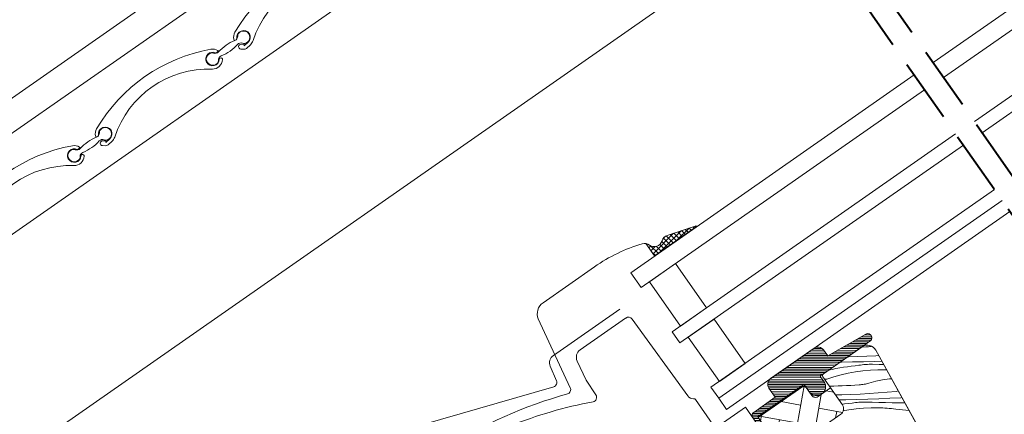
# Model space of a CAD drawing. Units: millimetres. Extents: x -778 to 30034, y -14246 to 2452.
# Drawn here: x 26833 to 27051, y -13228 to -13141 of the extents above; entities that cross this region are included whole.
import ezdxf

# ---------------------------------------------------------------- set-up
doc = ezdxf.new("R2010")
doc.units = ezdxf.units.MM
doc.header["$MEASUREMENT"] = 0
doc.linetypes.add('Takart vonal', pattern=[19.561111, 14.111111, -5.45])
for name, color, linetype, lineweight in [('0_Toll_száma__1', 7, 'Continuous', 5), ('0_Toll_száma__2', 7, 'Continuous', 13), ('0_Toll_száma__3', 7, 'Continuous', 15), ('0_Toll_száma__7', 7, 'Continuous', 35), ('0_Toll_száma__8', 7, 'Continuous', 40)]:
    doc.layers.add(name, color=color, linetype=linetype, lineweight=lineweight)
doc.layers.add('0_Toll_száma__21', color=7, linetype='Continuous', lineweight=5, true_color=0x3a3a3a)
doc.layers.add('0_Toll_száma__87', color=7, linetype='Continuous', lineweight=5, true_color=0x6a6a6a)
doc.styles.add('ELKÉSZÜLT_STÍLUS_1', font='txt')
doc.dimstyles.new('ELKÉSZÜLT_STÍLUS__1', dxfattribs={"dimtxt": 11.25, "dimasz": 6.65, "dimexe": 0.18, "dimexo": 0, "dimgap": 0.09, "dimtad": 1, "dimlfac": 0.001, "dimzin": 0, "dimdsep": 46, "dimtxsty": 'ELKÉSZÜLT_STÍLUS_1', "dimblk": 'ARROWHEAD_6', "dimblk1": 'ARROWHEAD_6', "dimblk2": 'ARROWHEAD_6', "dimcen": 0.09, "dimclrd": 7, "dimclre": 7, "dimclrt": 7, "dimadec": 0, "dimazin": 0, "dimtfac": 1, "dimtdec": 4, "dimtmove": 0, "dimatfit": 3, "dimfxl": 1, "dimtolj": 1, "dimtzin": 0, "dimarcsym": 0})
doc.dimstyles.new('ELKÉSZÜLT_STÍLUS__2', dxfattribs={"dimtxt": 11.25, "dimasz": 6.65, "dimexe": 0.18, "dimexo": 0, "dimgap": 0.09, "dimtad": 1, "dimlfac": 0.001, "dimzin": 0, "dimdsep": 46, "dimtxsty": 'ELKÉSZÜLT_STÍLUS_1', "dimblk": 'ARROWHEAD_6', "dimblk1": 'ARROWHEAD_6', "dimblk2": 'ARROWHEAD_6', "dimcen": 0.09, "dimclrd": 7, "dimclre": 7, "dimclrt": 7, "dimadec": 0, "dimazin": 0, "dimtfac": 1, "dimtdec": 4, "dimtmove": 2, "dimatfit": 3, "dimfxl": 1, "dimtolj": 1, "dimtzin": 0, "dimarcsym": 0})

# ---------------------------------------------------------------- blocks, each defined once
blk = doc.blocks.new('*X56')
at = {"layer": '0_Toll_száma__87', "linetype": 'Continuous'}
for p, q in [((27019.28, -13213.56), (27019.23, -13213.56)), ((27020.21, -13213.5), (27019.28, -13213.56)), ((27020.49, -13213.48), (27020.21, -13213.5)), ((27020.77, -13213.46), (27020.49, -13213.48)), ((27021.04, -13213.43), (27020.77, -13213.46)), ((27021.31, -13213.39), (27021.04, -13213.43)), ((27021.36, -13213.38), (27021.31, -13213.39)), ((27016.41, -13215.71), (27016.14, -13215.72)), ((27018.41, -13215.65), (27016.41, -13215.71)), ((27020.41, -13215.56), (27018.41, -13215.65)), ((27022.41, -13215.44), (27020.41, -13215.56)), ((27023.03, -13215.4), (27022.41, -13215.44)), ((27012.73, -13218.48), (27013.57, -13218.31)), ((27013.57, -13218.31), (27014.42, -13218.15)), ((27014.42, -13218.15), (27015.26, -13218)), ((27014.81, -13216.87), (27014.49, -13216.88)), ((27017.26, -13216.83), (27014.81, -13216.87)), ((27015.26, -13218), (27016.11, -13217.87)), ((27016.11, -13217.87), (27016.96, -13217.75)), ((27016.96, -13217.75), (27017.82, -13217.65)), ((27019.7, -13216.78), (27017.26, -13216.83)), ((27017.82, -13217.65), (27018.67, -13217.56)), ((27019.04, -13217.5), (27018.67, -13217.56)), ((27019.42, -13217.45), (27019.04, -13217.5)), ((27019.79, -13217.41), (27019.42, -13217.45)), ((27022.14, -13216.7), (27019.7, -13216.78)), ((27020.17, -13217.38), (27019.79, -13217.41)), ((27020.54, -13217.36), (27020.17, -13217.38)), ((27020.92, -13217.35), (27020.54, -13217.36)), ((27021.3, -13217.34), (27020.92, -13217.35)), ((27021.67, -13217.35), (27021.3, -13217.34)), ((27023.13, -13217.38), (27021.67, -13217.35)), ((27023.72, -13216.64), (27022.14, -13216.7)), ((27024.14, -13217.4), (27023.13, -13217.38)), ((27011.55, -13220.62), (27013.12, -13220.12)), ((27011.93, -13218.67), (27012.73, -13218.48)), ((27013.12, -13220.12), (27014.7, -13219.68)), ((27014.7, -13219.68), (27016.31, -13219.32)), ((27016.31, -13219.32), (27017.93, -13219.03)), ((27017.93, -13219.03), (27019.56, -13218.81)), ((27019.56, -13218.81), (27021.2, -13218.67)), ((27021.2, -13218.67), (27022.85, -13218.6)), ((27022.85, -13218.6), (27024.49, -13218.6)), ((27024.8, -13218.6), (27024.49, -13218.6)), ((27011.55, -13220.62), (27011.01, -13220.65)), ((27012.2, -13222.2), (27012.09, -13222.2)), ((27013.13, -13222.18), (27012.2, -13222.2)), ((27014.06, -13222.15), (27013.13, -13222.18)), ((27014.99, -13222.11), (27014.06, -13222.15)), ((27015.92, -13222.07), (27014.99, -13222.11)), ((27016.85, -13222.02), (27015.92, -13222.07)), ((27017.78, -13221.96), (27016.85, -13222.02)), ((27018.71, -13221.9), (27017.78, -13221.96)), ((27018.99, -13221.89), (27018.71, -13221.9)), ((27019.27, -13221.86), (27018.99, -13221.89)), ((27019.54, -13221.83), (27019.27, -13221.86)), ((27019.81, -13221.79), (27019.54, -13221.83)), ((27020.09, -13221.74), (27019.81, -13221.79)), ((27020.36, -13221.68), (27020.09, -13221.74)), ((27020.62, -13221.61), (27020.36, -13221.68)), ((27020.89, -13221.53), (27020.62, -13221.61)), ((27022.38, -13221.12), (27020.89, -13221.53)), ((27023.9, -13220.79), (27022.38, -13221.12)), ((27025.44, -13220.57), (27023.9, -13220.79)), ((27025.87, -13220.54), (27025.44, -13220.57)), ((27014.91, -13224.11), (27013.45, -13224.15)), ((27016.91, -13224.05), (27014.91, -13224.11)), ((27018.91, -13223.96), (27016.91, -13224.05)), ((27020.91, -13223.84), (27018.91, -13223.96)), ((27022.9, -13223.7), (27020.91, -13223.84)), ((27024.9, -13223.54), (27022.9, -13223.7)), ((27026.89, -13223.36), (27024.9, -13223.54)), ((27027.97, -13224.75), (27025.53, -13224.89)), ((27027.36, -13223.22), (27026.89, -13223.36)), ((27028.2, -13224.74), (27027.97, -13224.75)), ((27015.76, -13225.23), (27014.23, -13225.26)), ((27014.91, -13226.23), (27015.46, -13226.15)), ((27015.46, -13226.15), (27016.32, -13226.05)), ((27018.2, -13225.18), (27015.76, -13225.23)), ((27016.32, -13226.05), (27017.17, -13225.96)), ((27017.54, -13225.9), (27017.17, -13225.96)), ((27017.92, -13225.85), (27017.54, -13225.9)), ((27018.29, -13225.81), (27017.92, -13225.85)), ((27020.64, -13225.1), (27018.2, -13225.18)), ((27018.67, -13225.78), (27018.29, -13225.81)), ((27019.04, -13225.76), (27018.67, -13225.78)), ((27019.42, -13225.75), (27019.04, -13225.76)), ((27019.8, -13225.74), (27019.42, -13225.75)), ((27019.7, -13227.07), (27021.35, -13227)), ((27020.17, -13225.75), (27019.8, -13225.74)), ((27021.63, -13225.78), (27020.17, -13225.75)), ((27023.09, -13225.01), (27020.64, -13225.1)), ((27021.35, -13227), (27022.99, -13227)), ((27023.1, -13225.81), (27021.63, -13225.78)), ((27023.48, -13227.01), (27022.99, -13227)), ((27025.53, -13224.89), (27023.09, -13225.01)), ((27024.56, -13225.84), (27023.1, -13225.81)), ((27023.96, -13227.03), (27023.48, -13227.01)), ((27024.44, -13227.06), (27023.96, -13227.03)), ((27024.92, -13227.09), (27024.44, -13227.06)), ((27026.02, -13225.87), (27024.56, -13225.84)), ((27027.48, -13225.9), (27026.02, -13225.87)), ((27028.85, -13225.92), (27027.48, -13225.9)), ((27015.12, -13227.67), (27016.43, -13227.43)), ((27016.43, -13227.43), (27018.06, -13227.22)), ((27018.06, -13227.22), (27019.7, -13227.07)), ((27025.4, -13227.13), (27024.92, -13227.09)), ((27025.87, -13227.17), (27025.4, -13227.13)), ((27026.35, -13227.22), (27025.87, -13227.17)), ((27026.83, -13227.28), (27026.35, -13227.22)), ((27029.79, -13227.62), (27026.83, -13227.28))]:
    blk.add_line(p, q, dxfattribs=at)
blk = doc.blocks.new('Kitöltés_5_2', base_point=(0, 0))
at = {"layer": '0_Toll_száma__87', "color": 7, "linetype": 'Continuous', "lineweight": 15}
for p, q in [((27019.4, -13213.44), (27010.79, -13219.46)), ((27047.17, -13259.01), (27022.38, -13214.22)), ((27010.67, -13220.16), (27015, -13226.35))]:
    blk.add_line(p, q, dxfattribs=at)
for centre, radius, start, end in [((27020.56, -13215.11), 2.03, 25.8373, 124.6235), ((27011.08, -13219.87), 0.5, 124.9551, 214.9551), ((27013.75, -13227.21), 1.51, 305.1291, 34.5329)]:
    blk.add_arc(centre, radius, start, end, dxfattribs=at)
at = {"layer": '0_Toll_száma__87', "linetype": 'Continuous'}
blk.add_blockref('*X56', (0, 0), dxfattribs=at)
blk = doc.blocks.new('*D122')
at = {"layer": '0_Toll_száma__2', "linetype": 'Continuous'}
for p, q in [((27686.54, -13203.48), (27543.24, -12998.69)), ((27691.92, -13199.71), (27681.17, -13207.24)), ((27715.55, -13244.93), (27686.54, -13203.48)), ((27720.93, -13241.17), (27710.18, -13248.69)), ((27718.56, -13249.23), (27715.55, -13244.93))]:
    blk.add_line(p, q, dxfattribs=at)
at = {"layer": '0_Toll_száma__7', "linetype": 'Continuous'}
for p, q in [((27681.67, -13202.61), (27691.42, -13204.34)), ((27710.68, -13244.07), (27720.43, -13245.79))]:
    blk.add_line(p, q, dxfattribs=at)
at = {"layer": '0_Toll_száma__1', "insert": (27698.05, -13216.4), "char_height": 11.25, "attachment_point": 7, "rotation": 304.9833, "style": 'ELKÉSZÜLT_STÍLUS_1'}
blk.add_mtext('\\A1;{\\fVerdana|b0|i0|c238|p38;5\\fVerdana|b0|i0|c238|p38;\\A1{\\H.66x;\\S1^  ;}}', dxfattribs=at)
blk = doc.blocks.new('ARROWHEAD_6')
at = {"color": 0, "linetype": 'Continuous', "lineweight": 0}
for p, q in [((-0.5, -0.5), (0.5, 0.5)), ((0, 0), (-1, 0))]:
    blk.add_line(p, q, dxfattribs=at)
blk = doc.blocks.new('*D123')
at = {"layer": '0_Toll_száma__2', "linetype": 'Continuous'}
for p, q in [((27543.24, -12998.69), (27500.32, -12937.36)), ((27548.61, -12994.92), (27537.86, -13002.45)), ((27686.54, -13203.48), (27543.24, -12998.69)), ((27691.92, -13199.71), (27681.17, -13207.24))]:
    blk.add_line(p, q, dxfattribs=at)
at = {"layer": '0_Toll_száma__7', "linetype": 'Continuous'}
for p, q in [((27538.36, -12997.83), (27548.11, -12999.55)), ((27681.67, -13202.61), (27691.42, -13204.34))]:
    blk.add_line(p, q, dxfattribs=at)
at = {"layer": '0_Toll_száma__1', "insert": (27594.26, -13067.68), "char_height": 11.25, "attachment_point": 7, "rotation": 304.9833, "style": 'ELKÉSZÜLT_STÍLUS_1'}
blk.add_mtext('\\A1;{\\fVerdana|b0|i0|c238|p38;25}', dxfattribs=at)
blk = doc.blocks.new('*D124')
at = {"layer": '0_Toll_száma__2', "linetype": 'Continuous'}
for p, q in [((27500.32, -12937.36), (27492.59, -12926.31)), ((27505.7, -12933.6), (27494.95, -12941.12)), ((27543.24, -12998.69), (27500.32, -12937.36)), ((27548.61, -12994.92), (27537.86, -13002.45))]:
    blk.add_line(p, q, dxfattribs=at)
at = {"layer": '0_Toll_száma__7', "linetype": 'Continuous'}
for p, q in [((27495.45, -12936.5), (27505.2, -12938.22)), ((27538.36, -12997.83), (27548.11, -12999.55))]:
    blk.add_line(p, q, dxfattribs=at)
at = {"layer": '0_Toll_száma__1', "char_height": 11.25, "attachment_point": 7, "rotation": 304.9833, "style": 'ELKÉSZÜLT_STÍLUS_1'}
for s, insert in [('\\A1;{\\fVerdana|b0|i0|c238|p38;1\\fVerdana|b0|i0|c238|p38;\\A1{\\H.66x;\\S3^  ;}}', (27504.05, -12939.03)), ('\\A1;{\\fVerdana|b0|i0|c238|p38;7\\fVerdana|b0|i0|c238|p38;\\A1{\\H.66x;\\S5^  ;}}', (27523.5, -12966.82))]:
    blk.add_mtext(s, dxfattribs=dict(at, insert=insert))
blk = doc.blocks.new('*D125')
at = {"layer": '0_Toll_száma__2', "linetype": 'Continuous'}
for p, q in [((27497.97, -12922.55), (27487.22, -12930.07)), ((27492.59, -12926.31), (27489.58, -12922.01)), ((27500.32, -12937.36), (27492.59, -12926.31)), ((27505.7, -12933.6), (27494.95, -12941.12))]:
    blk.add_line(p, q, dxfattribs=at)
at = {"layer": '0_Toll_száma__7', "linetype": 'Continuous'}
for p, q in [((27497.47, -12927.17), (27487.72, -12925.45)), ((27495.45, -12936.5), (27505.2, -12938.22))]:
    blk.add_line(p, q, dxfattribs=at)
blk = doc.blocks.new('*D141')
at = {"layer": '0_Toll_száma__2', "linetype": 'Continuous'}
for p, q in [((27687.9, -13249.02), (27666.06, -13217.8)), ((27693.28, -13245.26), (27682.53, -13252.78)), ((27695.07, -13259.26), (27687.9, -13249.02))]:
    blk.add_line(p, q, dxfattribs=at)
at = {"layer": '0_Toll_száma__7', "linetype": 'Continuous'}
for p, q in [((27661.18, -13216.94), (27670.93, -13218.67)), ((27683.03, -13248.16), (27692.78, -13249.88))]:
    blk.add_line(p, q, dxfattribs=at)
at = {"layer": '0_Toll_száma__1', "insert": (27671.21, -13221.65), "char_height": 11.25, "attachment_point": 7, "rotation": 304.9833, "style": 'ELKÉSZÜLT_STÍLUS_1'}
blk.add_mtext('\\A1;{\\fVerdana|b0|i0|c238|p38;3\\fVerdana|b0|i0|c238|p38;\\A1{\\H.66x;\\S8^  ;}}', dxfattribs=at)
blk = doc.blocks.new('*D142')
at = {"layer": '0_Toll_száma__2', "linetype": 'Continuous'}
for p, q in [((27614.17, -13132.21), (27603.41, -13139.73)), ((27666.06, -13217.8), (27608.79, -13135.97)), ((27671.43, -13214.04), (27660.68, -13221.57)), ((27687.9, -13249.02), (27666.06, -13217.8))]:
    blk.add_line(p, q, dxfattribs=at)
at = {"layer": '0_Toll_száma__7', "linetype": 'Continuous'}
for p, q in [((27603.92, -13135.11), (27613.66, -13136.83)), ((27661.18, -13216.94), (27670.93, -13218.67))]:
    blk.add_line(p, q, dxfattribs=at)
at = {"layer": '0_Toll_száma__1', "insert": (27633.64, -13167.56), "char_height": 11.25, "attachment_point": 7, "rotation": 304.9833, "style": 'ELKÉSZÜLT_STÍLUS_1'}
blk.add_mtext('\\A1;{\\fVerdana|b0|i0|c238|p38;10}', dxfattribs=at)
blk = doc.blocks.new('*D143')
at = {"layer": '0_Toll_száma__2', "linetype": 'Continuous'}
for p, q in [((27528.13, -13009.26), (27517.38, -13016.79)), ((27608.79, -13135.97), (27522.76, -13013.02)), ((27614.17, -13132.21), (27603.41, -13139.73)), ((27666.06, -13217.8), (27608.79, -13135.97))]:
    blk.add_line(p, q, dxfattribs=at)
at = {"layer": '0_Toll_száma__7', "linetype": 'Continuous'}
for p, q in [((27517.88, -13012.16), (27527.63, -13013.89)), ((27603.92, -13135.11), (27613.66, -13136.83))]:
    blk.add_line(p, q, dxfattribs=at)
at = {"layer": '0_Toll_száma__1', "insert": (27573.78, -13082.01), "char_height": 11.25, "attachment_point": 7, "rotation": 304.9833, "style": 'ELKÉSZÜLT_STÍLUS_1'}
blk.add_mtext('\\A1;{\\fVerdana|b0|i0|c238|p38;15}', dxfattribs=at)
blk = doc.blocks.new('*D144')
at = {"layer": '0_Toll_száma__2', "linetype": 'Continuous'}
for p, q in [((27494.15, -12972.14), (27479.84, -12951.69)), ((27499.53, -12968.38), (27488.77, -12975.9)), ((27522.76, -13013.02), (27494.15, -12972.14)), ((27528.13, -13009.26), (27517.38, -13016.79))]:
    blk.add_line(p, q, dxfattribs=at)
at = {"layer": '0_Toll_száma__7', "linetype": 'Continuous'}
for p, q in [((27489.28, -12971.28), (27499.02, -12973)), ((27517.88, -13012.16), (27527.63, -13013.89))]:
    blk.add_line(p, q, dxfattribs=at)
at = {"layer": '0_Toll_száma__1', "insert": (27507.5, -12987.29), "char_height": 11.25, "attachment_point": 7, "rotation": 304.9833, "style": 'ELKÉSZÜLT_STÍLUS_1'}
blk.add_mtext('\\A1;{\\fVerdana|b0|i0|c238|p38;5}', dxfattribs=at)
blk = doc.blocks.new('*D145')
at = {"layer": '0_Toll_száma__2', "linetype": 'Continuous'}
blk.add_line((27494.15, -12972.14), (27479.84, -12951.69), dxfattribs=at)
at = {"layer": '0_Toll_száma__7', "linetype": 'Continuous'}
for p, q in [((27474.97, -12950.83), (27484.72, -12952.56)), ((27489.28, -12971.28), (27499.02, -12973))]:
    blk.add_line(p, q, dxfattribs=at)
at = {"layer": '0_Toll_száma__1', "insert": (27484.06, -12954.07), "char_height": 11.25, "attachment_point": 7, "rotation": 304.9833, "style": 'ELKÉSZÜLT_STÍLUS_1'}
blk.add_mtext('\\A1;{\\fVerdana|b0|i0|c238|p38;2\\fVerdana|b0|i0|c238|p38;\\A1{\\H.66x;\\S5^  ;}}', dxfattribs=at)
blk = doc.blocks.new('*D146')
at = {"layer": '0_Toll_száma__2', "linetype": 'Continuous'}
for p, q in [((27472.11, -12940.64), (27469.1, -12936.34)), ((27477.49, -12936.88), (27466.73, -12944.41)), ((27479.84, -12951.69), (27472.11, -12940.64)), ((27485.22, -12947.93), (27474.46, -12955.46)), ((27494.15, -12972.14), (27479.84, -12951.69))]:
    blk.add_line(p, q, dxfattribs=at)
at = {"layer": '0_Toll_száma__7', "linetype": 'Continuous'}
for p, q in [((27476.98, -12941.51), (27467.23, -12939.78)), ((27474.97, -12950.83), (27484.72, -12952.56))]:
    blk.add_line(p, q, dxfattribs=at)
at = {"layer": '0_Toll_száma__1', "insert": (27466.71, -12929.27), "char_height": 11.25, "attachment_point": 7, "rotation": 304.9833, "style": 'ELKÉSZÜLT_STÍLUS_1'}
blk.add_mtext('\\A1;{\\fVerdana|b0|i0|c238|p38;1\\fVerdana|b0|i0|c238|p38;\\A1{\\H.66x;\\S3^  ;}}', dxfattribs=at)
blk = doc.blocks.new('*D162')
at = {"layer": '0_Toll_száma__2', "linetype": 'Continuous'}
for p, q in [((27521.44, -12906.12), (27510.68, -12913.65)), ((27516.06, -12909.88), (27513.05, -12905.58)), ((27739.03, -13228.51), (27516.06, -12909.88)), ((27744.4, -13224.75), (27733.65, -13232.27)), ((27742.04, -13232.81), (27739.03, -13228.51))]:
    blk.add_line(p, q, dxfattribs=at)
at = {"layer": '0_Toll_száma__7', "linetype": 'Continuous'}
for p, q in [((27520.93, -12910.74), (27511.19, -12909.02)), ((27734.15, -13227.65), (27743.9, -13229.37))]:
    blk.add_line(p, q, dxfattribs=at)
at = {"layer": '0_Toll_száma__1', "insert": (27582.3, -13001.07), "char_height": 11.25, "attachment_point": 7, "rotation": 304.9833, "style": 'ELKÉSZÜLT_STÍLUS_1'}
blk.add_mtext('\\A1;{\\fVerdana|b0|i0|c238|p38;38\\fVerdana|b0|i0|c238|p38;\\A1{\\H.66x;\\S9^  ;}}', dxfattribs=at)
blk = doc.blocks.new('*D189')
at = {"layer": '0_Toll_száma__2', "linetype": 'Continuous'}
for p, q in [((26499.24, -13621.43), (26488.49, -13628.96)), ((26493.86, -13625.19), (26490.85, -13620.89)), ((26501.6, -13636.24), (26493.86, -13625.19)), ((26506.97, -13632.48), (26496.22, -13640.01)), ((26544.51, -13697.57), (26501.6, -13636.24))]:
    blk.add_line(p, q, dxfattribs=at)
at = {"layer": '0_Toll_száma__7', "linetype": 'Continuous'}
for p, q in [((26498.74, -13626.05), (26488.99, -13624.33)), ((26496.72, -13635.38), (26506.47, -13637.1))]:
    blk.add_line(p, q, dxfattribs=at)
blk = doc.blocks.new('*D193')
at = {"layer": '0_Toll_száma__2', "linetype": 'Continuous'}
for p, q in [((26514.35, -13610.86), (26511.34, -13606.56)), ((26519.72, -13607.1), (26508.97, -13614.62)), ((26522.08, -13621.91), (26514.35, -13610.86)), ((26527.46, -13618.15), (26516.7, -13625.67))]:
    blk.add_line(p, q, dxfattribs=at)
at = {"layer": '0_Toll_száma__7', "linetype": 'Continuous'}
for p, q in [((26519.22, -13611.72), (26509.47, -13610)), ((26517.21, -13621.05), (26526.95, -13622.77))]:
    blk.add_line(p, q, dxfattribs=at)
at = {"layer": '0_Toll_száma__1', "insert": (26508.95, -13599.48), "char_height": 11.25, "attachment_point": 7, "rotation": 304.9833, "style": 'ELKÉSZÜLT_STÍLUS_1'}
blk.add_mtext('\\A1;{\\fVerdana|b0|i0|c238|p38;1\\fVerdana|b0|i0|c238|p38;\\A1{\\H.66x;\\S3^  ;}}', dxfattribs=at)

msp = doc.modelspace()

# ---------------------------------------------------------------- hatches: boundary and pattern name
at = {"layer": '0_Toll_száma__1', "linetype": 'Continuous'}
h = msp.add_hatch(dxfattribs=at)
h.set_pattern_fill('EPS_0002', color=256, style=0, pattern_type=2)
h.set_pattern_definition([(44.877, (26977.0656, -13189.9252), (-0.56447, 0.5669), []), (134.877, (26977.0656, -13189.9252), (0.5669, 0.56447), [])])
h.paths.add_polyline_path([(26982.675, -13186.736), (26982.579, -13186.599), (26976.187, -13188.741, 0.2460331), (26975.031, -13189.946, -0.5238825), (26972.224, -13190.886, 0.1169558), (26971.462, -13190.556), (26973.349, -13193.255)])
h = msp.add_hatch(dxfattribs=at)
h.set_pattern_fill('AR_HBONE_0002', color=256, style=0, pattern_type=2)
h.set_pattern_definition([(79.95507, (24566.639, -16744.1204), (-3.2928597, 4.7105485), [12.192, -4.064]), (169.95507, (24567.348, -16740.1187), (-3.2928597, 4.7105485), [12.192, -4.064])])
h.paths.add_polyline_path([(27014.998, -13226.355), (27012.363, -13222.585), (27009.612, -13224.508, -0.4142136), (27008.219, -13224.261), (27006.901, -13222.376, 0.4268935), (27006.205, -13222.253), (26996.329, -13229.157), (27000.225, -13234.73), (26995.312, -13238.164), (26996.229, -13239.475, 0.4129358), (26998.313, -13239.849), (27014.623, -13228.447, 0.4111691)])
at = {"layer": '0_Toll_száma__21', "linetype": 'Continuous'}
h = msp.add_hatch(dxfattribs=at)
h.set_pattern_fill('hajópadló_0002', color=256, style=0, pattern_type=2)
h.set_pattern_definition([(359.8767, (26973.54396, -13238.85757), (0.000818, 0.379999), [])])
h.paths.add_polyline_path([(27010.79, -13219.462), (27021.328, -13212.095, 0.7107246), (27020.334, -13210.572), (27011.756, -13215.497), (27010.819, -13214.157, 0.4142136), (27008.731, -13213.787), (26999.086, -13220.529, 0.4142136), (26998.716, -13222.618), (27000.144, -13224.66), (26995.344, -13228.015, 0.4176618), (26995.177, -13229.25), (26998.547, -13234.072, -0.4114325), (26998.422, -13234.77), (26995.964, -13236.488, -0.4142117), (26995.267, -13236.365), (26991.944, -13231.611, 0.4139838), (26990.552, -13231.364), (26970.553, -13245.344), (26969.441, -13243.968, 0.3379914), (26968.851, -13243.825), (26927.435, -13263.339), (26925.653, -13266.183, 0.9866033), (26926.755, -13266.873), (26928.059, -13264.791), (26962.239, -13248.468, -0.2853334), (26962.761, -13248.543), (26964.958, -13250.39, 0.339454), (26965.566, -13250.417), (26965.744, -13250.292, 0.3939093), (26965.887, -13249.625), (26964.87, -13247.93, -0.4520449), (26965.098, -13247.215), (26968.686, -13245.644, -0.3575614), (26969.297, -13245.815), (26969.946, -13246.745, 0.4142136), (26970.643, -13246.868), (26980.806, -13239.764), (26987.108, -13248.779), (26993.829, -13244.081), (26987.526, -13235.066), (26990.887, -13232.717, -0.4142125), (26991.583, -13232.84), (26994.734, -13237.348, 0.4142144), (26996.127, -13237.594), (26999.405, -13235.303, 0.413799), (26999.653, -13233.911), (26996.214, -13228.993), (27006.254, -13221.974, -0.4817796), (27006.672, -13222.048), (27007.646, -13223.441, 1), (27010.924, -13221.15), (27010.184, -13220.091, -0.8197277), (27010.397, -13219.736)])

# ---------------------------------------------------------------- linework, layer by layer
at = {"layer": '0_Toll_száma__1', "linetype": 'Continuous'}
for p, q in [((26766.749, -13203.148), (26967.701, -13062.675)), ((26781.169, -13200.891), (26971.374, -13067.93)), ((26791.711, -13215.971), (26981.916, -13083.01)), ((26815.258, -13249.657), (27005.464, -13116.696)), ((26971.462, -13190.556), (26973.406, -13193.337))]:
    msp.add_line(p, q, dxfattribs=at)
at = {"layer": '0_Toll_száma__1', "linetype": 'Continuous', "flags": 128}
for points in [[(26881.24, -13143.883, 0.1822525), (26881.005, -13144.548, -0.3119916), (26880.377, -13145.497, 0.1147824), (26876.756, -13148.029, -0.3115049), (26875.651, -13148.291, 0.1822525), (26874.946, -13148.283, 1.3009596), (26876.496, -13150.501, 0.1822525), (26876.731, -13149.836, -0.3119916), (26877.359, -13148.887, 0.1147363), (26880.978, -13146.357, -0.3119916), (26882.085, -13146.093, 0.1822525), (26882.79, -13146.101, 1.3009589)], [(26850.587, -13165.311, 0.1822525), (26850.352, -13165.976, -0.3119916), (26849.724, -13166.925, 0.1147824), (26846.103, -13169.456, -0.3115049), (26844.998, -13169.718, 0.1822525), (26844.292, -13169.711, 1.3009596), (26845.843, -13171.929, 0.1822525), (26846.078, -13171.264, -0.3119916), (26846.705, -13170.315, 0.1147363), (26850.325, -13167.785, -0.3119916), (26851.432, -13167.521, 0.1822525), (26852.137, -13167.529, 1.3009589)], [(27014.998, -13226.355), (27012.363, -13222.585), (27009.612, -13224.508, -0.4142136), (27008.219, -13224.261), (27006.901, -13222.376, 0.4268935), (27006.205, -13222.253), (26996.329, -13229.157), (27000.225, -13234.73), (26995.312, -13238.164), (26996.229, -13239.475, 0.4129358), (26998.313, -13239.849), (27014.623, -13228.447, 0.4111691)]]:
    msp.add_lwpolyline(points, format="xyb", close=True, dxfattribs=at)
for points in [[(26984.879, -13204.838), (26978.004, -13195.002), (26972.267, -13199.013), (26979.142, -13208.848)], [(26984.879, -13204.838), (26978.004, -13195.002), (26972.267, -13199.013), (26979.142, -13208.848)], [(26993.473, -13217.132), (26986.598, -13207.296), (26980.861, -13211.307), (26987.736, -13221.142)], [(26993.473, -13217.132), (26986.598, -13207.296), (26980.861, -13211.307), (26987.736, -13221.142)]]:
    msp.add_lwpolyline(points, close=True, dxfattribs=at)
for points in [[(26995.177, -13229.25, -0.4176618), (26995.344, -13228.015), (27000.144, -13224.66), (26998.716, -13222.618, -0.4142136), (26999.086, -13220.529), (27008.731, -13213.787, -0.4142136), (27010.819, -13214.157), (27011.756, -13215.497), (27020.334, -13210.572, -0.7107246), (27021.328, -13212.095), (27010.79, -13219.462), (27010.397, -13219.736, 0.8197277), (27010.184, -13220.091), (27010.924, -13221.15, -1), (27007.646, -13223.441), (27006.672, -13222.048, 0.4817796), (27006.254, -13221.974), (26996.214, -13228.993)], [(27047.172, -13259.012), (27022.38, -13214.224, 0.4598753), (27019.404, -13213.44), (27010.79, -13219.462, 0.4142136), (27010.666, -13220.158), (27014.998, -13226.355, -0.4111691), (27014.623, -13228.447)]]:
    msp.add_lwpolyline(points, format="xyb", dxfattribs=at)
at = {"layer": '0_Toll_száma__2', "linetype": 'Continuous', "flags": 128}
for points in [[(26906.038, -13130.39, 0.4011263), (26908.294, -13128.311, 1), (26907.576, -13128.265, -3.378612), (26906.775, -13126.842, 0.1555509), (26907.271, -13126.491, -0.0033665), (26907.351, -13126.387, 0.110908), (26907.238, -13126.277, 0.183071), (26905.692, -13125.985, 0.2185548), (26880.39, -13143.672, 0.183071), (26880.134, -13145.224, 0.273473), (26880.379, -13145.496, 0.1545154), (26880.845, -13145.112, 0.021283), (26880.84, -13145.082, -1.7134748), (26883.323, -13145.892), (26882.437, -13146.703), (26882.453, -13146.343), (26881.765, -13146.312, 1), (26881.717, -13147.391), (26882.405, -13147.422, 0.1989124), (26882.923, -13147.234), (26883.809, -13146.424, 0.1250043), (26884.409, -13145.51, -0.3331782)], [(26875.385, -13151.818, 0.4011263), (26877.641, -13149.739, 1), (26876.923, -13149.693, -3.378612), (26876.122, -13148.27, 0.1555509), (26876.618, -13147.919, -0.0033665), (26876.698, -13147.815, 0.110908), (26876.585, -13147.705, 0.183071), (26875.039, -13147.412, 0.2185548), (26849.737, -13165.1, 0.183071), (26849.481, -13166.652, 0.273473), (26849.726, -13166.924, 0.1545154), (26850.191, -13166.54, 0.021283), (26850.187, -13166.51, -1.7134748), (26852.67, -13167.32), (26851.784, -13168.13), (26851.8, -13167.771), (26851.112, -13167.74, 1), (26851.064, -13168.819), (26851.752, -13168.85, 0.1989124), (26852.27, -13168.661), (26853.156, -13167.851, 0.1250043), (26853.756, -13166.938, -0.3331782)], [(26844.732, -13173.246, 0.4011263), (26846.988, -13171.166, 1), (26846.27, -13171.121, -3.378612), (26845.469, -13169.698, 0.1555509), (26845.965, -13169.347, -0.0033665), (26846.045, -13169.243, 0.110908), (26845.932, -13169.133, 0.183071), (26844.386, -13168.84, 0.2185548), (26819.084, -13186.527, 0.183071), (26818.828, -13188.079, 0.273473), (26819.073, -13188.352, 0.1545154), (26819.538, -13187.968, 0.021283), (26819.534, -13187.937, -1.7134748), (26822.017, -13188.748), (26821.131, -13189.558), (26821.147, -13189.198), (26820.459, -13189.168, 1), (26820.411, -13190.247), (26821.099, -13190.277, 0.1989124), (26821.617, -13190.089), (26822.503, -13189.279, 0.1250043), (26823.103, -13188.366, -0.3331782)], [(26982.675, -13186.736), (26982.579, -13186.599), (26976.187, -13188.741, 0.2460331), (26975.031, -13189.946, -0.5238825), (26972.224, -13190.886, 0.1169558), (26971.462, -13190.556), (26973.349, -13193.255)]]:
    msp.add_lwpolyline(points, format="xyb", close=True, dxfattribs=at)
for points in [[(27035.116, -13150.388), (27060.069, -13132.944), (27062.361, -13136.223), (27037.408, -13153.666)], [(27044.283, -13163.501), (27069.236, -13146.058), (27070.955, -13148.517), (27046.002, -13165.96)], [(27030.929, -13153.125), (26968.126, -13197.027), (26970.418, -13200.305), (27033.221, -13156.404)], [(27040.096, -13166.239), (26977.293, -13210.141), (26979.012, -13212.599), (27041.815, -13168.698)], [(27048.69, -13178.533), (26985.887, -13222.435), (26987.606, -13224.894), (27050.409, -13180.992)], [(27050.409, -13180.992), (26987.606, -13224.894), (26989.325, -13227.352), (27052.128, -13183.451)]]:
    msp.add_lwpolyline(points, dxfattribs=at)
for points in [[(26941.403, -13231.003, -0.0481833), (26959.739, -13225.651, 0.5385516), (26960.382, -13224.11), (26958.217, -13220.896), (26956.229, -13216.623, -0.3639699), (26956.896, -13214.14), (26966.913, -13207.137), (26967.003, -13207.075, -0.409113), (26968.385, -13207.308), (26980.751, -13224.357, 0.2514172), (26982.029, -13224.975, -0.2560615), (26982.459, -13225.188), (26986.298, -13230.678, 0.4142136)], [(26996.214, -13228.993), (27006.254, -13221.974, -0.4817796), (27006.672, -13222.048), (27007.646, -13223.441, 1), (27010.924, -13221.15), (27010.184, -13220.091, -0.8197277), (27010.397, -13219.736), (27010.79, -13219.462), (27021.328, -13212.095, 0.7107246), (27020.334, -13210.572), (27011.756, -13215.497), (27010.819, -13214.157, 0.4142136), (27008.731, -13213.787), (26999.086, -13220.529, 0.4142136), (26998.716, -13222.618), (27000.144, -13224.66), (26995.344, -13228.015, 0.4176618), (26995.177, -13229.25)], [(26987.69, -13230.925), (26993.503, -13226.862), (26998.035, -13233.339, -0.4065678)]]:
    msp.add_lwpolyline(points, format="xyb", dxfattribs=at)
at = {"layer": '0_Toll_száma__3', "linetype": 'Continuous', "flags": 128}
for points in [[(26982.579, -13186.599), (26976.187, -13188.741, 0.2460331), (26975.031, -13189.946, -0.5238825), (26972.224, -13190.886, 0.2371556), (26970.633, -13190.603, 0.0400955), (26965.153, -13192.726, 0.0400955), (26960.083, -13195.696), (26948.668, -13203.676, 0.352432), (26947.616, -13207.292), (26954.71, -13222.535, -0.4631701), (26954.071, -13223.92, 0.147097), (26905.04, -13254.896, 0.8842317), (26908.758, -13259.027), (26909.905, -13258.225, -0.4142136), (26912.69, -13258.718), (26935.378, -13291.174, 1.1330341), (26937.293, -13289.445), (26934.652, -13287.168), (26932.36, -13283.889)], [(26861.517, -13274.509), (26855.767, -13266.947, 0.4142222), (26854.366, -13266.757), (26838.167, -13279.074, -1.0000002), (26836.654, -13277.084), (26874.819, -13248.063, -0.0774711), (26905.172, -13235.596), (26951.054, -13222.325, 0.4348209), (26951.643, -13220.986), (26950.269, -13217.787, -0.355561), (26950.96, -13215.359), (26965.672, -13205.075)]]:
    msp.add_lwpolyline(points, format="xyb", dxfattribs=at)
at = {"layer": '0_Toll_száma__8', "linetype": 'Takart vonal'}
for p, q in [((26955.056, -13035.859), (27131.374, -13288.088)), ((26950.864, -13038.59), (27127.183, -13290.819))]:
    msp.add_line(p, q, dxfattribs=at)

# ---------------------------------------------------------------- block references
at = {"layer": '0_Toll_száma__87', "linetype": 'Continuous'}
msp.add_blockref('Kitöltés_5_2', (0, 0), dxfattribs=at)

# ---------------------------------------------------------------- dimensions: what is measured, and where the dimension line sits
at = {"linetype": 'Continuous'}
for base, p1, p2, dimstyle, picture, middle in [((27472.109, -12940.645), (26306.38, -13772.85), (27578.598, -12866.127), 'ELKÉSZÜLT_STÍLUS__2', '*D146', (27480.347, -12938.682)), ((26514.347, -13610.86), (26306.38, -13772.85), (27578.598, -12866.127), 'ELKÉSZÜLT_STÍLUS__2', '*D193', (26522.585, -13608.897)), ((27516.06, -12909.884), (26656.496, -13986.035), (27472.106, -12940.641), 'ELKÉSZÜLT_STÍLUS__2', '*D162', (27598.472, -13013.919)), ((27500.324, -12937.362), (26497.242, -13730.645), (26306.38, -13772.85), 'ELKÉSZÜLT_STÍLUS__1', '*D124', (27537.138, -12976.234)), ((27492.592, -12926.311), (26306.38, -13772.85), (27465.749, -12945.095), 'ELKÉSZÜLT_STÍLUS__1', '*D125', (27517.688, -12948.439)), ((27479.841, -12951.695), (26488.288, -13676.016), (26306.38, -13772.85), 'ELKÉSZÜLT_STÍLUS__1', '*D145', (27497.702, -12963.484)), ((27543.238, -12998.686), (26641.086, -13935.057), (26497.242, -13730.645), 'ELKÉSZÜLT_STÍLUS__2', '*D123', (27603.768, -13071.451)), ((26493.864, -13625.193), (26306.38, -13772.85), (27465.749, -12945.095), 'ELKÉSZÜLT_STÍLUS__1', '*D189', (26518.96, -13647.321)), ((27494.15, -12972.142), (26517.943, -13716.166), (26488.288, -13676.016), 'ELKÉSZÜLT_STÍLUS__1', '*D144', (27514.552, -12987.562)), ((27686.543, -13203.475), (26675.652, -13972.627), (26641.086, -13935.057), 'ELKÉSZÜLT_STÍLUS__1', '*D122', (27711.756, -13225.769)), ((27522.758, -13013.024), (26596.562, -13844.298), (26517.943, -13716.166), 'ELKÉSZÜLT_STÍLUS__2', '*D143', (27583.285, -13085.784)), ((27608.791, -13135.968), (26663.332, -13919.485), (26596.562, -13844.298), 'ELKÉSZÜLT_STÍLUS__2', '*D142', (27643.146, -13171.327)), ((27666.058, -13217.805), (26683.331, -13951.991), (26663.332, -13919.485), 'ELKÉSZÜLT_STÍLUS__2', '*D141', (27684.915, -13231.018))]:
    dim = msp.add_linear_dim(base=base, p1=p1, p2=p2, angle=124.98326, dimstyle=dimstyle, dxfattribs=at)
    dim.commit()
    dim.dimension.update_dxf_attribs({"geometry": picture, "text_midpoint": middle, "dimtype": 160, "text_rotation": 304.98326})

doc.saveas('drawing.dxf')
